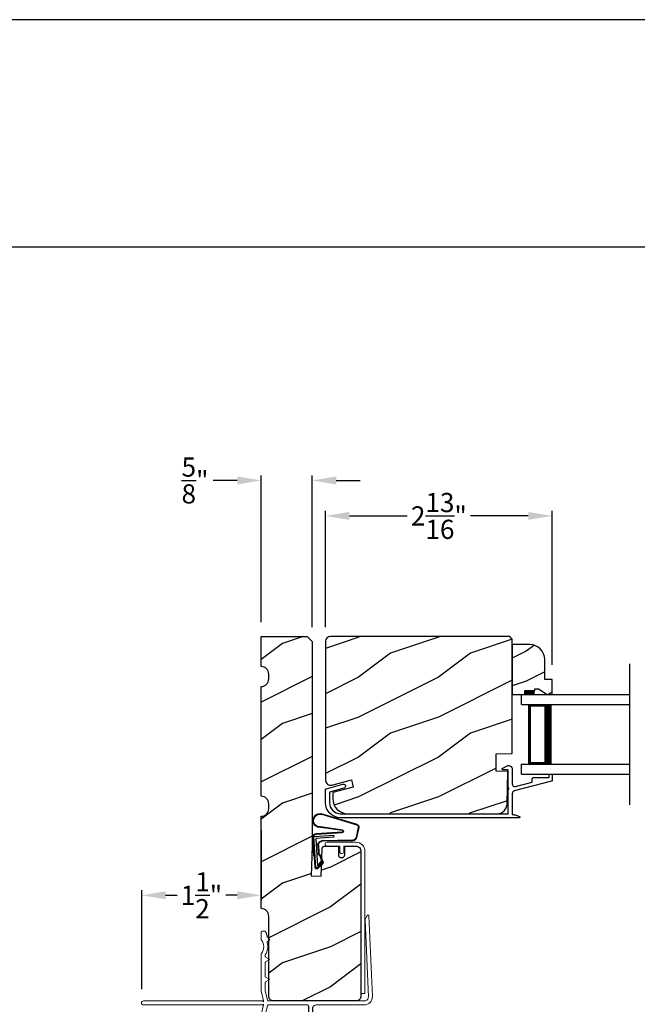
# Model space of a CAD drawing. Extents: x 0 to 68, y 0 to 44.
# Drawn here: x 15.3 to 23.1, y 31.7 to 44 of the extents above; entities that cross this region are included whole.
import ezdxf

# ---------------------------------------------------------------- set-up
doc = ezdxf.new("R2010")
doc.units = 0
doc.header["$LTSCALE"] = 2
doc.header["$MEASUREMENT"] = 0
doc.header["$PDMODE"] = 3
doc.layers.get('0').update_dxf_attribs({"linetype": 'CONTINUOUS'})
doc.layers.get('DEFPOINTS').update_dxf_attribs({"color": 3, "linetype": 'CONTINUOUS'})
doc.layers.add('Dim', color=7, linetype='CONTINUOUS')
doc.styles.get("Standard").update_dxf_attribs({"font": 'arial.ttf'})
doc.dimstyles.get("Standard").update_dxf_attribs({"dimtxt": 0.24, "dimasz": 0.3, "dimexe": 0.0625, "dimexo": 0.18, "dimgap": 0.09, "dimtad": 0, "dimdec": 4, "dimzin": 0, "dimdsep": 46, "dimlunit": 4, "dimtxsty": 'Standard', "dimcen": 0, "dimadec": 5, "dimazin": 0, "dimtfac": 1, "dimtdec": 4, "dimtofl": 0, "dimtmove": 0, "dimatfit": 3, "dimfxl": 1, "dimtolj": 1, "dimtzin": 0, "dimarcsym": 0})

# ---------------------------------------------------------------- blocks, each defined once
blk = doc.blocks.new('*D525')
at = {"layer": 'DEFPOINTS', "color": 0, "transparency": 16777216}
for p in [(19.149, 37.785), (19.149, 36.212), (21.99, 35.738)]:
    blk.add_point(p, dxfattribs=at)
at = {"layer": 'Dim', "color": 0, "lineweight": -2, "transparency": 16777216}
for p, q in [((19.149, 36.392), (19.149, 37.848)), ((19.449, 37.785), (20.171, 37.785)), ((21.69, 37.785), (20.968, 37.785)), ((21.99, 35.918), (21.99, 37.848))]:
    blk.add_line(p, q, dxfattribs=at)
at = {"layer": 'Dim', "color": 0, "transparency": 16777216}
for points in [[(19.449, 37.835), (19.449, 37.735), (19.149, 37.785)], [(21.69, 37.835), (21.69, 37.735), (21.99, 37.785)]]:
    blk.add_solid(points, dxfattribs=at)
at = {"layer": 'Dim', "color": 0, "transparency": 16777216, "insert": (20.57, 37.785), "char_height": 0.24, "attachment_point": 5}
blk.add_mtext('\\A1;2{\\H1x;\\S13/16;}"', dxfattribs=at)
blk = doc.blocks.new('A$C6FA33525')
at = {"lineweight": 18}
for p, q in [((0.044, 2.316), (0, 1.304)), ((0.05, 1.302), (0.092, 2.267)), ((0.09, 2.273), (0.063, 2.321)), ((1.378, 2.123), (1.363, 2.125)), ((1.393, 2.018), (1.393, 2.108)), ((1.315, 2.049), (1.289, 2.023)), ((1.289, 2.016), (1.315, 1.989)), ((1.338, 1.799), (1.293, 1.773)), ((1.293, 1.765), (1.338, 1.739)), ((1.343, 1.823), (1.343, 1.808)), ((1.343, 1.73), (1.343, 1.558)), ((1.393, 1.375), (1.393, 1.839)), ((1.338, 1.549), (1.293, 1.523)), ((1.293, 1.515), (1.338, 1.489)), ((1.343, 1.48), (1.343, 1.38)), ((1.342, 1.379), (1.314, 1.258)), ((1.363, 1.25), (1.393, 1.375)), ((1.304, 1.25), (0.1, 1.25)), ((1.363, 1.24), (1.363, 1.25)), ((1.371, 1.249), (1.363, 1.24)), ((2.868, 1.25), (1.375, 1.25)), ((0.1, 1.2), (0.702, 1.2)), ((1.304, 1.2), (0.817, 1.2)), ((1.342, 1.072), (1.314, 1.192)), ((1.363, 1.21), (1.371, 1.202)), ((1.363, 1.2), (1.363, 1.21)), ((1.393, 1.075), (1.363, 1.2)), ((1.375, 1.2), (2.868, 1.2)), ((1.212, 0.576), (1.177, 0.576)), ((0.847, 0.29), (0.802, 0.29)), ((1.276, 0.303), (1.34, 0.303)), ((0.847, 0.245), (0.802, 0.245))]:
    blk.add_line(p, q, dxfattribs=at)
for p, q in [((0.752, 1.15), (0.752, 0.045)), ((0.802, 1.184), (0.802, 0.29)), ((1.343, 0.418), (1.343, 1.07)), ((1.393, 0.456), (1.393, 1.075))]:
    blk.add_line(p, q)
at = {"linetype": 'Continuous', "lineweight": 18}
for p, q in [((1.157, 0.493), (1.157, 0.556)), ((1.022, 0.245), (1.022, 0.384)), ((0.847, 0.245), (0.847, 0.29)), ((1.067, 0.245), (1.067, 0.343)), ((1.022, 0.245), (1.067, 0.245)), ((1.076, 0.05), (1.076, 0.095)), ((1.121, 0.095), (1.076, 0.095)), ((1.121, 0.05), (1.121, 0.095))]:
    blk.add_line(p, q, dxfattribs=at)
at = {"linetype": 'Continuous'}
for p, q in [((1.232, 0.418), (1.232, 0.556)), ((1.236, 0.397), (1.232, 0.418)), ((1.248, 0.379), (1.236, 0.397)), ((1.266, 0.367), (1.248, 0.379)), ((1.326, 0.379), (1.308, 0.367)), ((1.338, 0.397), (1.326, 0.379)), ((1.343, 0.418), (1.338, 0.397)), ((1.393, 0.456), (1.381, 0.444)), ((1.381, 0.444), (1.393, 0.432)), ((1.393, 0.432), (1.393, 0.061)), ((1.111, 0.331), (1.168, 0.331)), ((1.168, 0.331), (1.177, 0.33)), ((1.177, 0.33), (1.187, 0.327)), ((1.187, 0.327), (1.195, 0.323)), ((1.195, 0.323), (1.203, 0.316)), ((1.203, 0.316), (1.209, 0.309)), ((1.209, 0.309), (1.214, 0.3)), ((1.214, 0.3), (1.217, 0.291)), ((1.217, 0.291), (1.218, 0.281)), ((1.218, 0.281), (1.218, 0.06)), ((1.287, 0.363), (1.266, 0.367)), ((1.308, 0.367), (1.287, 0.363)), ((0.802, 0.095), (0.802, 0.245)), ((1.076, 0.05), (0.847, 0.05)), ((1.208, 0.05), (1.121, 0.05)), ((1.21, 0.05), (1.208, 0.05)), ((1.211, 0.051), (1.21, 0.05)), ((1.213, 0.052), (1.211, 0.051)), ((1.215, 0.053), (1.213, 0.052)), ((1.216, 0.054), (1.215, 0.053)), ((1.217, 0.056), (1.216, 0.054)), ((1.218, 0.06), (1.217, 0.058)), ((1.217, 0.058), (1.217, 0.056)), ((1.356, 0.052), (1.354, 0.055)), ((1.359, 0.048), (1.356, 0.052)), ((1.365, 0.046), (1.359, 0.048)), ((1.379, 0.045), (1.365, 0.046)), ((1.384, 0.047), (1.379, 0.045)), ((1.389, 0.051), (1.384, 0.047)), ((1.392, 0.055), (1.389, 0.051)), ((1.393, 0.061), (1.392, 0.055)), ((1.212, 0), (0.797, 0))]:
    blk.add_line(p, q, dxfattribs=at)
at = {"color": 7, "linetype": 'Continuous', "lineweight": 18}
for p, q in [((1.26, 0.246), (1.26, 0.287)), ((1.356, 0.287), (1.356, 0.246)), ((1.256, 0.204), (1.274, 0.234)), ((1.267, 0.204), (1.256, 0.204)), ((1.256, 0.162), (1.274, 0.192)), ((1.267, 0.162), (1.256, 0.162)), ((1.256, 0.12), (1.274, 0.15)), ((1.267, 0.246), (1.26, 0.246)), ((1.342, 0.234), (1.359, 0.204)), ((1.342, 0.192), (1.359, 0.162)), ((1.342, 0.15), (1.359, 0.12)), ((1.356, 0.246), (1.349, 0.246)), ((1.359, 0.204), (1.349, 0.204)), ((1.359, 0.162), (1.349, 0.162)), ((1.252, 0.028), (1.274, 0.066)), ((1.267, 0.12), (1.256, 0.12)), ((1.256, 0.078), (1.274, 0.108)), ((1.267, 0.078), (1.256, 0.078)), ((1.342, 0.108), (1.359, 0.078)), ((1.342, 0.066), (1.354, 0.055)), ((1.359, 0.12), (1.349, 0.12)), ((1.359, 0.078), (1.349, 0.078))]:
    blk.add_line(p, q, dxfattribs=at)
at = {"lineweight": 18, "flags": 128}
for points in [[(0.063, 2.321), (0.061, 2.323), (0.058, 2.325), (0.055, 2.326), (0.052, 2.325), (0.049, 2.324), (0.046, 2.322), (0.045, 2.319), (0.044, 2.316)], [(0.092, 2.267), (0.092, 2.268), (0.092, 2.269), (0.091, 2.269), (0.091, 2.27), (0.091, 2.271), (0.091, 2.272), (0.091, 2.272), (0.09, 2.273)], [(1.332, 2.106), (1.329, 2.1), (1.327, 2.094), (1.325, 2.088), (1.323, 2.081), (1.321, 2.075), (1.32, 2.069), (1.319, 2.062), (1.318, 2.056)], [(1.363, 2.125), (1.358, 2.125), (1.353, 2.124), (1.349, 2.122), (1.344, 2.12), (1.34, 2.117), (1.337, 2.114), (1.334, 2.11), (1.332, 2.106)], [(1.393, 2.108), (1.392, 2.111), (1.391, 2.113), (1.39, 2.116), (1.388, 2.118), (1.386, 2.12), (1.383, 2.122), (1.381, 2.123), (1.378, 2.123)], [(1.289, 2.023), (1.288, 2.022), (1.288, 2.021), (1.287, 2.02), (1.287, 2.019), (1.287, 2.018), (1.288, 2.017), (1.288, 2.016), (1.289, 2.016)], [(1.317, 1.98), (1.313, 1.96), (1.311, 1.941), (1.31, 1.921), (1.312, 1.901), (1.316, 1.882), (1.323, 1.863), (1.331, 1.845), (1.341, 1.828)], [(1.318, 2.056), (1.318, 2.055), (1.318, 2.054), (1.317, 2.053), (1.317, 2.052), (1.317, 2.051), (1.316, 2.05), (1.316, 2.05), (1.315, 2.049)], [(1.315, 1.989), (1.316, 1.988), (1.317, 1.987), (1.317, 1.986), (1.318, 1.985), (1.318, 1.983), (1.318, 1.982), (1.318, 1.981), (1.317, 1.98)], [(1.39, 1.846), (1.377, 1.864), (1.368, 1.885), (1.362, 1.906), (1.36, 1.929), (1.362, 1.951), (1.368, 1.973), (1.377, 1.993), (1.39, 2.012)], [(1.39, 2.012), (1.391, 2.013), (1.391, 2.013), (1.392, 2.014), (1.392, 2.015), (1.392, 2.016), (1.392, 2.017), (1.393, 2.017), (1.393, 2.018)], [(1.293, 1.773), (1.292, 1.773), (1.291, 1.772), (1.29, 1.77), (1.29, 1.769), (1.29, 1.768), (1.291, 1.767), (1.292, 1.766), (1.293, 1.765)], [(1.343, 1.808), (1.342, 1.807), (1.342, 1.805), (1.342, 1.804), (1.341, 1.803), (1.34, 1.802), (1.34, 1.801), (1.339, 1.8), (1.338, 1.799)], [(1.338, 1.739), (1.339, 1.738), (1.34, 1.737), (1.34, 1.736), (1.341, 1.735), (1.342, 1.734), (1.342, 1.733), (1.342, 1.732), (1.343, 1.73)], [(1.341, 1.828), (1.341, 1.828), (1.342, 1.827), (1.342, 1.826), (1.342, 1.826), (1.342, 1.825), (1.342, 1.824), (1.343, 1.824), (1.343, 1.823)], [(1.393, 1.839), (1.393, 1.84), (1.392, 1.841), (1.392, 1.842), (1.392, 1.843), (1.392, 1.844), (1.391, 1.844), (1.391, 1.845), (1.39, 1.846)], [(1.293, 1.523), (1.292, 1.523), (1.291, 1.522), (1.29, 1.52), (1.29, 1.519), (1.29, 1.518), (1.291, 1.517), (1.292, 1.516), (1.293, 1.515)], [(1.343, 1.558), (1.342, 1.557), (1.342, 1.555), (1.342, 1.554), (1.341, 1.553), (1.34, 1.552), (1.34, 1.551), (1.339, 1.55), (1.338, 1.549)], [(1.338, 1.489), (1.339, 1.488), (1.34, 1.487), (1.34, 1.486), (1.341, 1.485), (1.342, 1.484), (1.342, 1.483), (1.342, 1.482), (1.343, 1.48)], [(0, 1.304), (0.001, 1.284), (0.006, 1.265), (0.015, 1.247), (0.028, 1.231), (0.043, 1.218), (0.061, 1.208), (0.08, 1.202), (0.1, 1.2)], [(0.1, 1.25), (0.09, 1.251), (0.08, 1.254), (0.071, 1.259), (0.064, 1.265), (0.058, 1.273), (0.053, 1.282), (0.051, 1.292), (0.05, 1.302)], [(1.314, 1.258), (1.313, 1.257), (1.312, 1.255), (1.311, 1.254), (1.31, 1.252), (1.309, 1.251), (1.307, 1.251), (1.305, 1.25), (1.304, 1.25)], [(1.375, 1.25), (1.374, 1.25), (1.374, 1.25), (1.373, 1.25), (1.373, 1.25), (1.373, 1.249), (1.372, 1.249), (1.372, 1.249), (1.371, 1.249)], [(2.868, 1.2), (2.877, 1.202), (2.885, 1.207), (2.891, 1.215), (2.893, 1.225), (2.891, 1.235), (2.885, 1.243), (2.877, 1.248), (2.868, 1.25)], [(0.702, 1.2), (0.712, 1.199), (0.721, 1.196), (0.73, 1.192), (0.737, 1.185), (0.743, 1.178), (0.748, 1.169), (0.751, 1.16), (0.752, 1.15)], [(0.817, 1.2), (0.814, 1.2), (0.811, 1.199), (0.809, 1.197), (0.806, 1.195), (0.804, 1.193), (0.803, 1.19), (0.802, 1.187), (0.802, 1.184)], [(1.314, 1.192), (1.313, 1.193), (1.312, 1.195), (1.311, 1.196), (1.31, 1.198), (1.309, 1.199), (1.307, 1.199), (1.305, 1.2), (1.304, 1.2)], [(1.371, 1.202), (1.372, 1.201), (1.372, 1.201), (1.373, 1.201), (1.373, 1.2), (1.373, 1.2), (1.374, 1.2), (1.374, 1.2), (1.375, 1.2)]]:
    blk.add_lwpolyline(points, dxfattribs=at)
at = {"lineweight": 18}
for centre, radius, start, end in [((1.118, 0.444), 0.113, 136.1918, 211.9374), ((1.052, 0.502), 0.0255, 330, 150), ((1.177, 0.556), 0.02, 90, 180), ((1.118, 0.444), 0.063, 134.1786, 51.6315), ((1.118, 0.444), 0.113, 243.2308, 273.1049)]:
    blk.add_arc(centre, radius, start, end, dxfattribs=at)
blk.add_arc((1.212, 0.556), 0.02, 0, 90)
at = {"color": 7, "linetype": 'Continuous', "lineweight": 18}
for centre, radius, start, end in [((1.276, 0.287), 0.016, 90.0033, 180), ((1.34, 0.287), 0.016, 0, 90.0051), ((1.267, 0.238), 0.008, 329.9994, 89.9947), ((1.267, 0.196), 0.008, 330.0006, 89.9923), ((1.267, 0.154), 0.008, 329.9994, 89.9947), ((1.349, 0.238), 0.008, 89.9885, 210.0006), ((1.349, 0.196), 0.008, 89.9909, 209.9994), ((1.349, 0.154), 0.008, 89.9885, 210.0006), ((1.191, 0.072), 0.0751, 286.1905, 324.289), ((1.267, 0.112), 0.008, 330.0006, 89.9923), ((1.267, 0.07), 0.008, 329.9994, 89.9947), ((1.349, 0.112), 0.008, 89.9909, 209.9994), ((1.349, 0.07), 0.008, 89.9885, 210.0006)]:
    blk.add_arc(centre, radius, start, end, dxfattribs=at)
at = {"linetype": 'Continuous'}
for centre in [(0.797, 0.045), (0.847, 0.095)]:
    blk.add_arc(centre, 0.045, 180, 270, dxfattribs=at)
blk = doc.blocks.new('A$C736078BB')
for p, q in [((-0.2, -0.172), (-0.241, 0.127)), ((-0.163, 0.157), (-0.183, -0.174)), ((-0.156, 0.156), (-0.176, -0.175)), ((-0.126, 0.187), (-0.142, -0.062)), ((0.268, 0.162), (-0.126, 0.187)), ((0.111, 0.18), (-0.12, 0.194)), ((-0.117, -0.064), (-0.103, 0.161)), ((-0.103, 0.161), (0.246, 0.139)), ((-0.016, 0.128), (0.074, 0.122)), ((-0.015, 0.135), (0.074, 0.129)), ((0.048, 0.191), (0.047, 0.184)), ((0.116, 0.187), (0.048, 0.191)), ((0.116, 0.187), (0.125, 0.179)), ((0.264, 0.17), (0.125, 0.179)), ((0.246, 0.139), (0.18, 0.091)), ((0.192, 0.082), (0.26, 0.132)), ((0.213, 0.082), (0.274, 0.143)), ((0.219, 0.079), (0.28, 0.139)), ((0.267, 0.146), (0.267, 0.147)), ((-0.413, 0.096), (-0.28, -0.354)), ((-0.404, 0.087), (-0.274, -0.353)), ((-0.207, -0.173), (-0.246, 0.104)), ((-0.078, -0.301), (-0.073, 0.081)), ((-0.071, -0.302), (-0.066, 0.081)), ((0.101, 0.111), (0.189, 0.074)), ((0.106, 0.116), (0.194, 0.08)), ((0.18, 0.091), (0.192, 0.082)), ((-0.142, -0.062), (-0.117, -0.064)), ((-0.241, -0.37), (-0.114, -0.343)), ((-0.239, -0.377), (-0.113, -0.35))]:
    blk.add_line(p, q)
for centre, radius, start, end in [((-0.326, 0.109), 0.0875, 11.909, 188.3495), ((-0.326, 0.109), 0.0805, 356.5419, 195.6258), ((-0.123, 0.154), 0.04, 86.3986, 176.3986), ((-0.123, 0.154), 0.033, 86.3986, 176.3986), ((-0.019, 0.08), 0.0545, 86.3986, 179.539), ((-0.019, 0.08), 0.0475, 86.3986, 179.494), ((0.071, 0.075), 0.0545, 49.8565, 86.3986), ((0.252, 0.148), 0.015, 356.3986, 86.3986), ((0.247, 0.147), 0.02, 311.3993, 356.3986), ((0.263, 0.15), 0.02, 326.6536, 86.3986), ((0.263, 0.15), 0.013, 326.6536, 69.324), ((0.071, 0.075), 0.0475, 49.8565, 86.3986), ((0.202, 0.09), 0.02, 229.8565, 326.6536), ((0.202, 0.09), 0.013, 229.8565, 326.6536), ((-0.192, -0.172), 0.0154, 184.8502, 350.8186), ((-0.191, -0.172), 0.00821, 186.0979, 346.6994), ((-0.249, -0.346), 0.032, 194.4101, 289.3079), ((-0.249, -0.346), 0.025, 194.4101, 290.1676), ((-0.121, -0.301), 0.043, 278.9293, 359.328), ((-0.121, -0.301), 0.05, 278.9293, 359.328)]:
    blk.add_arc(centre, radius, start, end)
blk = doc.blocks.new('A$C21743303')
at = {"lineweight": 18}
for p, q in [((0.475, 1.897), (0.113, 1.897)), ((0, 1.784), (0, 0)), ((0.05, 0), (0.05, 1.784)), ((0.113, 1.847), (0.266, 1.847)), ((0.266, 1.847), (0.266, 1.778)), ((0.316, 1.847), (0.475, 1.847)), ((0.316, 1.778), (0.316, 1.847)), ((0, 0), (0.05, 0))]:
    blk.add_line(p, q, dxfattribs=at)
at = {"lineweight": 18, "flags": 128}
for points in [[(0.113, 1.897), (0.091, 1.895), (0.069, 1.888), (0.05, 1.878), (0.033, 1.864), (0.019, 1.847), (0.009, 1.827), (0.002, 1.806), (0, 1.784)], [(0.475, 1.847), (0.485, 1.849), (0.493, 1.854), (0.498, 1.862), (0.5, 1.872), (0.498, 1.881), (0.493, 1.89), (0.485, 1.895), (0.475, 1.897)], [(0.05, 1.784), (0.051, 1.797), (0.055, 1.808), (0.061, 1.819), (0.068, 1.829), (0.078, 1.836), (0.089, 1.842), (0.1, 1.846), (0.113, 1.847)], [(0.266, 1.778), (0.267, 1.769), (0.273, 1.76), (0.281, 1.755), (0.291, 1.753), (0.3, 1.755), (0.308, 1.76), (0.314, 1.769), (0.316, 1.778)]]:
    blk.add_lwpolyline(points, dxfattribs=at)
blk = doc.blocks.new('*D527')
at = {"layer": 'DEFPOINTS', "color": 0, "transparency": 16777216}
for p in [(18.343, 34.024), (16.846, 33.034), (16.846, 31.676)]:
    blk.add_point(p, dxfattribs=at)
at = {"layer": 'Dim', "color": 0, "lineweight": -2, "transparency": 16777216}
for p, q in [((18.343, 33.844), (18.343, 32.972)), ((16.846, 31.856), (16.846, 33.097)), ((17.146, 33.034), (17.29, 33.034)), ((18.043, 33.034), (17.899, 33.034))]:
    blk.add_line(p, q, dxfattribs=at)
at = {"layer": 'Dim', "color": 0, "transparency": 16777216}
for points in [[(17.146, 33.084), (17.146, 32.984), (16.846, 33.034)], [(18.043, 33.084), (18.043, 32.984), (18.343, 33.034)]]:
    blk.add_solid(points, dxfattribs=at)
at = {"layer": 'Dim', "color": 0, "transparency": 16777216, "insert": (17.595, 33.034), "char_height": 0.24, "attachment_point": 5}
blk.add_mtext('\\A1;1{\\H1x;\\S1/2;}"', dxfattribs=at)
blk = doc.blocks.new('*D532')
at = {"layer": 'DEFPOINTS', "color": 0, "transparency": 16777216}
for p in [(18.343, 38.229), (18.343, 36.274), (18.984, 36.211)]:
    blk.add_point(p, dxfattribs=at)
at = {"layer": 'Dim', "color": 0, "lineweight": -2, "transparency": 16777216}
for p, q in [((18.043, 38.229), (17.743, 38.229)), ((18.343, 36.454), (18.343, 38.291)), ((18.984, 36.391), (18.984, 38.291)), ((19.284, 38.229), (19.584, 38.229))]:
    blk.add_line(p, q, dxfattribs=at)
at = {"layer": 'Dim', "color": 0, "transparency": 16777216}
for points in [[(18.043, 38.279), (18.043, 38.179), (18.343, 38.229)], [(19.284, 38.279), (19.284, 38.179), (18.984, 38.229)]]:
    blk.add_solid(points, dxfattribs=at)
at = {"layer": 'Dim', "color": 0, "transparency": 16777216, "insert": (17.514, 38.229), "char_height": 0.24, "attachment_point": 5}
blk.add_mtext('\\A1;{\\H1x;\\S5/8;}"', dxfattribs=at)
blk = doc.blocks.new('A$C6E241AF7')
for p, q in [((0, 1), (1.353, 1)), ((0, 0.875), (0, 1)), ((0, 0.875), (1.353, 0.875)), ((0.089, 0.125), (0.089, 0.875)), ((0.089, 0.875), (0.089, 0.875)), ((0.089, 0.875), (0.375, 0.875)), ((0, 0.125), (1.353, 0.125)), ((0, 0), (0, 0.125)), ((0.375, 0.125), (0.089, 0.125)), ((0, 0), (1.353, 0))]:
    blk.add_line(p, q)
for points, const_width in [([(0.089, 0.86), (0.33, 0.86)], 0.03), ([(0.104, 0.14), (0.104, 0.86)], 0.03), ([(0.33, 0.125), (0.33, 0.875)], 0.09), ([(0.089, 0.14), (0.33, 0.14)], 0.03)]:
    blk.add_lwpolyline(points, dxfattribs=dict(const_width=const_width))

msp = doc.modelspace()

# ---------------------------------------------------------------- hatches: boundary and pattern name
h = msp.add_hatch()
h.set_pattern_fill('WOOD2', color=256, style=0)
h.set_pattern_definition([(216.8699, (-120.39001, 24.18571), (2.99999992, 2.00000012), [0.5, -4.5]), (206.5651, (-119.79, 23.8857), (-0.9999992, -1.0000013), [1.118034, -1.118034]), (198.4349, (-119.79, 23.3857), (-2.0000004, -0.9999984), [0.632456, -2.529822])])
h.paths.add_polyline_path([(19.10811, 33.61885), (19.10889, 33.62475), (19.11077, 33.63038), (19.1137, 33.63555), (19.11755, 33.64007), (19.12221, 33.64377), (19.12748, 33.64652), (19.13317, 33.6482), (19.13909, 33.64877), (19.31187, 33.64877), (19.31187, 33.53877), (19.31247, 33.53272), (19.31423, 33.52691), (19.31709, 33.52155), (19.32095, 33.51685), (19.32565, 33.513), (19.331, 33.51013), (19.33682, 33.50837), (19.34287, 33.50777), (19.35887, 33.50777), (19.36492, 33.50837), (19.37073, 33.51013), (19.37609, 33.513), (19.38079, 33.51685), (19.38464, 33.52155), (19.38751, 33.52691), (19.38927, 33.53272), (19.38987, 33.53877), (19.38987, 33.64877), (19.53083, 33.64877), (19.54302, 33.64757), (19.55475, 33.64402), (19.56555, 33.63824), (19.57502, 33.63047), (19.5828, 33.621), (19.58857, 33.61019), (19.59213, 33.59847), (19.59333, 33.58627), (19.59333, 31.77313), (19.59213, 31.76094), (19.58857, 31.74921), (19.5828, 31.73841), (19.57502, 31.72894), (19.56555, 31.72117), (19.55475, 31.71539), (19.54302, 31.71183), (19.53083, 31.71063), (18.49983, 31.71063), (18.48764, 31.71183), (18.47591, 31.71539), (18.46511, 31.72117), (18.45564, 31.72894), (18.44786, 31.73841), (18.44208, 31.74921), (18.43853, 31.76094), (18.43733, 31.77313), (18.43733, 32.77261), (18.43552, 32.79095), (18.43017, 32.80858), (18.42149, 32.82484), (18.4098, 32.83908), (18.39556, 32.85077), (18.37931, 32.85946), (18.36168, 32.86481), (18.34334, 32.86661), (18.34334, 34.02362), (18.36172, 34.02537), (18.37942, 34.03068), (18.39572, 34.03934), (18.41003, 34.05103), (18.42177, 34.06529), (18.43049, 34.08157), (18.43587, 34.09924), (18.43768, 34.11762), (18.43768, 34.17942), (18.43587, 34.1978), (18.43049, 34.21547), (18.42177, 34.23175), (18.41003, 34.246), (18.39572, 34.25769), (18.37942, 34.26636), (18.36172, 34.27167), (18.34334, 34.27342), (18.34334, 35.64888), (18.36172, 35.65063), (18.37942, 35.65594), (18.39572, 35.66461), (18.41003, 35.67629), (18.42177, 35.69055), (18.43049, 35.70683), (18.43587, 35.7245), (18.43768, 35.74288), (18.43768, 35.80468), (18.43587, 35.82306), (18.43049, 35.84073), (18.42177, 35.85701), (18.41003, 35.87127), (18.39572, 35.88295), (18.37942, 35.89162), (18.36172, 35.89693), (18.34334, 35.89868), (18.34334, 36.27363), (18.92158, 36.27363), (18.98408, 36.21113), (18.98408, 33.64877), (18.97113, 33.27814), (19.09606, 33.27377)])
h = msp.add_hatch()
h.set_pattern_fill('WOOD2', color=256, pattern_type=2)
h.set_pattern_definition([(216.8699, (-167.03674, 5.06376), (2.99999992, 2.00000012), [0.5, -4.5]), (206.5651, (-166.43674, 4.76376), (-0.9999992, -1.0000013), [1.118034, -1.118034]), (198.4349, (-166.43674, 4.26376), (-2.00000043, -0.9999984), [0.632456, -2.529822])])
edge = h.paths.add_edge_path()
edge.add_line((19.1492, 34.47153), (19.15148, 34.45773))
edge.add_line((19.15148, 34.45773), (19.15675, 34.44477))
edge.add_line((19.15675, 34.44477), (19.16475, 34.43329))
edge.add_line((19.16475, 34.43329), (19.17508, 34.42386))
edge.add_line((19.17508, 34.42386), (19.18724, 34.41695))
edge.add_line((19.18724, 34.41695), (19.20063, 34.41289))
edge.add_line((19.20063, 34.41289), (19.21459, 34.41188))
edge.add_line((19.21459, 34.41188), (19.22842, 34.41398))
edge.add_line((19.22842, 34.41398), (19.47381, 34.47973))
edge.add_line((19.47381, 34.47973), (19.49805, 34.38928))
edge.add_line((19.49805, 34.38928), (19.24008, 34.32015))
edge.add_line((19.24008, 34.32015), (19.24008, 34.24313))
edge.add_line((19.24008, 34.24313), (19.24369, 34.20646))
edge.add_line((19.24369, 34.20646), (19.25439, 34.17119))
edge.add_line((19.25439, 34.17119), (19.27176, 34.13869))
edge.add_line((19.27176, 34.13869), (19.29514, 34.1102))
edge.add_line((19.29514, 34.1102), (19.32363, 34.08682))
edge.add_line((19.32363, 34.08682), (19.35613, 34.06944))
edge.add_line((19.35613, 34.06944), (19.3914, 34.05875))
edge.add_line((19.3914, 34.05875), (19.42808, 34.05513))
edge.add_line((19.42808, 34.05513), (21.29954, 34.05513))
edge.add_line((21.29954, 34.05513), (21.32352, 34.05746))
edge.add_line((21.32352, 34.05746), (21.34661, 34.06434))
edge.add_line((21.34661, 34.06434), (21.36796, 34.07552))
edge.add_line((21.36796, 34.07552), (21.38676, 34.09059))
edge.add_line((21.38676, 34.09059), (21.40232, 34.10899))
edge.add_line((21.40232, 34.10899), (21.41406, 34.13004))
edge.add_line((21.41406, 34.13004), (21.42154, 34.15294))
edge.add_line((21.42154, 34.15294), (21.42449, 34.17686))
edge.add_line((21.42449, 34.17686), (21.43511, 34.58212))
edge.add_line((21.43511, 34.58212), (21.28709, 34.58728))
edge.add_line((21.28709, 34.58728), (21.28709, 34.80528))
edge.add_line((21.28709, 34.80528), (21.49008, 34.81123))
edge.add_line((21.49008, 34.81123), (21.49008, 36.24313))
edge.add_line((21.49008, 36.24313), (21.45908, 36.27413))
edge.add_line((21.45908, 36.27413), (19.2117, 36.27413))
edge.add_arc((19.2117, 36.21163), 0.0625, 90, 180)
edge.add_line((19.1492, 36.21163), (19.1492, 34.47153))
h = msp.add_hatch()
h.set_pattern_fill('WOOD2', color=256, scale=0.75, pattern_type=2)
h.set_pattern_definition([(216.8699, (-164.7857, 4.81376), (2.24999994, 1.50000009), [0.375, -3.375]), (206.5651, (-164.3357, 4.58876), (-0.74999937, -0.750001), [0.8385255, -0.8385255]), (198.4349, (-164.3357, 4.21376), (-1.50000033, -0.7499988), [0.474342, -1.8973665])])
edge = h.paths.add_edge_path()
edge.add_line((21.64605, 35.55011), (21.64605, 35.59711))
edge.add_line((21.64605, 35.59711), (21.77105, 35.59711))
edge.add_line((21.77105, 35.59711), (21.77105, 35.61874))
edge.add_line((21.77105, 35.61874), (21.81805, 35.61874))
edge.add_line((21.81805, 35.61874), (21.92705, 35.55011))
edge.add_line((21.92705, 35.55011), (21.99005, 35.55011))
edge.add_line((21.99005, 35.55011), (21.99005, 35.73811))
edge.add_line((21.99005, 35.73811), (21.89605, 35.73811))
edge.add_line((21.89605, 35.73811), (21.89605, 35.98664))
edge.add_arc((21.70805, 35.98664), 0.188, 360, 450)
edge.add_line((21.70805, 36.17464), (21.49008, 36.17464))
edge.add_line((21.49008, 36.17464), (21.49008, 35.55011))
edge.add_line((21.49008, 35.55011), (21.64605, 35.55011))

# ---------------------------------------------------------------- linework, layer by layer
for p, q in [((32.63307, 41.15009), (1.72875, 41.15009)), ((22.96035, 35.93195), (22.96035, 34.16828))]:
    msp.add_line(p, q)
for points in [[(0, 44.00001), (0, 0), (34.00001, 0), (34.00001, 44.00001)], [(19.10811, 33.61885), (19.10889, 33.62475), (19.11077, 33.63038), (19.1137, 33.63555), (19.11755, 33.64007), (19.12221, 33.64377), (19.12748, 33.64652), (19.13317, 33.6482), (19.13909, 33.64877), (19.31187, 33.64877), (19.31187, 33.53877), (19.31247, 33.53272), (19.31423, 33.52691), (19.31709, 33.52155), (19.32095, 33.51685), (19.32565, 33.513), (19.331, 33.51013), (19.33682, 33.50837), (19.34287, 33.50777), (19.35887, 33.50777), (19.36492, 33.50837), (19.37073, 33.51013), (19.37609, 33.513), (19.38079, 33.51685), (19.38464, 33.52155), (19.38751, 33.52691), (19.38927, 33.53272), (19.38987, 33.53877), (19.38987, 33.64877), (19.53083, 33.64877), (19.54302, 33.64757), (19.55475, 33.64402), (19.56555, 33.63824), (19.57502, 33.63047), (19.5828, 33.621), (19.58857, 33.61019), (19.59213, 33.59847), (19.59333, 33.58627), (19.59333, 31.77313), (19.59213, 31.76094), (19.58857, 31.74921), (19.5828, 31.73841), (19.57502, 31.72894), (19.56555, 31.72117), (19.55475, 31.71539), (19.54302, 31.71183), (19.53083, 31.71063), (18.49983, 31.71063), (18.48764, 31.71183), (18.47591, 31.71539), (18.46511, 31.72117), (18.45564, 31.72894), (18.44786, 31.73841), (18.44208, 31.74921), (18.43853, 31.76094), (18.43733, 31.77313), (18.43733, 32.77261), (18.43552, 32.79095), (18.43017, 32.80858), (18.42149, 32.82484), (18.4098, 32.83908), (18.39556, 32.85077), (18.37931, 32.85946), (18.36168, 32.86481), (18.34334, 32.86661), (18.34334, 34.02362), (18.36172, 34.02537), (18.37942, 34.03068), (18.39572, 34.03934), (18.41003, 34.05103), (18.42177, 34.06529), (18.43049, 34.08157), (18.43587, 34.09924), (18.43768, 34.11762), (18.43768, 34.17942), (18.43587, 34.1978), (18.43049, 34.21547), (18.42177, 34.23175), (18.41003, 34.246), (18.39572, 34.25769), (18.37942, 34.26636), (18.36172, 34.27167), (18.34334, 34.27342), (18.34334, 35.64888), (18.36172, 35.65063), (18.37942, 35.65594), (18.39572, 35.66461), (18.41003, 35.67629), (18.42177, 35.69055), (18.43049, 35.70683), (18.43587, 35.7245), (18.43768, 35.74288), (18.43768, 35.80468), (18.43587, 35.82306), (18.43049, 35.84073), (18.42177, 35.85701), (18.41003, 35.87127), (18.39572, 35.88295), (18.37942, 35.89162), (18.36172, 35.89693), (18.34334, 35.89868), (18.34334, 36.27363), (18.92158, 36.27363), (18.98408, 36.21113), (18.98408, 33.64877), (18.97113, 33.27814), (19.09606, 33.27377)], [(21.98005, 34.55011), (21.982, 34.54992), (21.98387, 34.54935), (21.9856, 34.54843), (21.98712, 34.54718), (21.98836, 34.54567), (21.98929, 34.54394), (21.98985, 34.54206), (21.99005, 34.54011), (21.99005, 34.47229), (21.98991, 34.47065), (21.98951, 34.46906), (21.98886, 34.46755), (21.98796, 34.46618), (21.98685, 34.46496), (21.98556, 34.46395), (21.98412, 34.46316), (21.98257, 34.46261), (21.51397, 34.34044), (21.50901, 34.3387), (21.5044, 34.33617), (21.50027, 34.33292), (21.49673, 34.32904), (21.49387, 34.32463), (21.49176, 34.31981), (21.49048, 34.31472), (21.49005, 34.30948), (21.49005, 34.04493), (21.50177, 34.04412), (21.51342, 34.04264), (21.52497, 34.04049), (21.53637, 34.03769), (21.5476, 34.03425), (21.55862, 34.03017), (21.56938, 34.02547), (21.57986, 34.02016), (21.58194, 34.01854), (21.58338, 34.01634), (21.58402, 34.01379), (21.5838, 34.01116), (21.58274, 34.00875), (21.58096, 34.00682), (21.57865, 34.00557), (21.57605, 34.00513), (19.33726, 34.00513), (19.30059, 34.00874), (19.26532, 34.01944), (19.23282, 34.03682), (19.20433, 34.0602), (19.18095, 34.08869), (19.16358, 34.12119), (19.15288, 34.15646), (19.14927, 34.19313), (19.14927, 34.3534), (19.14948, 34.356), (19.15011, 34.35854), (19.15115, 34.36094), (19.15257, 34.36314), (19.15433, 34.36508), (19.15638, 34.3667), (19.15866, 34.36797), (19.16113, 34.36885), (19.3678, 34.42419), (19.37753, 34.42483), (19.38677, 34.42169), (19.3941, 34.41526), (19.39842, 34.40651), (19.39905, 34.39678), (19.39591, 34.38754), (19.38948, 34.38021), (19.38073, 34.3759), (19.19927, 34.3273), (19.19927, 34.19313), (19.20192, 34.16621), (19.20977, 34.14032), (19.22252, 34.11646), (19.23968, 34.09555), (19.2606, 34.07839), (19.28445, 34.06564), (19.31034, 34.05778), (19.33726, 34.05513), (21.44005, 34.05513), (21.44005, 34.36071), (21.44316, 34.36133), (21.4458, 34.3631), (21.44757, 34.36574), (21.44819, 34.36885), (21.44757, 34.37197), (21.4458, 34.37461), (21.44316, 34.37637), (21.44005, 34.37699), (21.44005, 34.59468), (21.43986, 34.59663), (21.43929, 34.59851), (21.43836, 34.60023), (21.43712, 34.60175), (21.43561, 34.60299), (21.43388, 34.60392), (21.432, 34.60449), (21.43005, 34.60468), (21.37532, 34.60468), (21.37136, 34.60535), (21.36784, 34.60729), (21.36516, 34.61028), (21.36362, 34.61399), (21.36339, 34.618), (21.36449, 34.62186), (21.36681, 34.62514), (21.37007, 34.62747), (21.4254, 34.65433), (21.43615, 34.65796), (21.44746, 34.65878), (21.45863, 34.65675), (21.46893, 34.65199), (21.47771, 34.6448), (21.48442, 34.63565), (21.48862, 34.62511), (21.49005, 34.61385), (21.49006, 34.42729), (21.49089, 34.42005), (21.49334, 34.41318), (21.49727, 34.40705), (21.50249, 34.40197), (21.50873, 34.3982), (21.51566, 34.39594), (21.52292, 34.3953), (21.53013, 34.39633), (21.74005, 34.45105), (21.74005, 34.49011), (21.74043, 34.49401), (21.74157, 34.49777), (21.74342, 34.50122), (21.74591, 34.50425), (21.74894, 34.50674), (21.75239, 34.50859), (21.75615, 34.50973), (21.76005, 34.51011), (21.95005, 34.51011), (21.95005, 34.54011), (21.95024, 34.54206), (21.95081, 34.54394), (21.95173, 34.54567), (21.95298, 34.54718), (21.95449, 34.54843), (21.95622, 34.54935), (21.95809, 34.54992), (21.96005, 34.55011)]]:
    msp.add_lwpolyline(points, close=True)
msp.add_lwpolyline([(19.1492, 34.47153), (19.15148, 34.45773), (19.15675, 34.44477), (19.16475, 34.43329), (19.17508, 34.42386), (19.18724, 34.41695), (19.20063, 34.41289), (19.21459, 34.41188), (19.22842, 34.41398), (19.47381, 34.47973), (19.49805, 34.38928), (19.24008, 34.32015), (19.24008, 34.24313), (19.24369, 34.20646), (19.25439, 34.17119), (19.27176, 34.13869), (19.29514, 34.1102), (19.32363, 34.08682), (19.35613, 34.06944), (19.3914, 34.05875), (19.42808, 34.05513), (21.29954, 34.05513), (21.32352, 34.05746), (21.34661, 34.06434), (21.36796, 34.07552), (21.38676, 34.09059), (21.40232, 34.10899), (21.41406, 34.13004), (21.42154, 34.15294), (21.42449, 34.17686), (21.43511, 34.58212), (21.28709, 34.58728), (21.28709, 34.80528), (21.49008, 34.81123), (21.49008, 36.24313), (21.45908, 36.27413), (19.2117, 36.27413, 0.41421356), (19.1492, 36.21163), (19.1492, 34.47153)], format="xyb")
msp.add_lwpolyline([(21.64605, 35.55011), (21.64605, 35.59711), (21.77105, 35.59711), (21.77105, 35.61874), (21.81805, 35.61874), (21.92705, 35.55011), (21.99005, 35.55011), (21.99005, 35.73811), (21.89605, 35.73811), (21.89605, 35.98664, 0.41421356), (21.70805, 36.17464), (21.49008, 36.17464), (21.49008, 35.55011)], format="xyb", close=True)
msp.add_solid([(21.64605, 35.59711), (21.64518, 35.54915), (21.77127, 35.59711), (21.77127, 35.54915)])

# ---------------------------------------------------------------- block references
msp.add_blockref('A$C6E241AF7', (21.60731, 34.55011))
at = {"extrusion": (0, 0, -1), "zscale": -1, "rotation": 270}
msp.add_blockref('A$C736078BB', (-19.1888, 33.64406), dxfattribs=at)
at = {"xscale": -1}
for name, p in [('A$C21743303', (19.64333, 31.80185)), ('A$C6FA33525', (19.73639, 30.4606))]:
    msp.add_blockref(name, p, dxfattribs=at)

# ---------------------------------------------------------------- dimensions: what is measured, and where the dimension line sits
at = {"layer": 'Dim'}
dim = msp.add_linear_dim(base=(18.34334, 38.2287), p1=(18.98408, 36.21113), p2=(18.34334, 36.27363), dimstyle='Standard', override={"dimpost": '\\X'}, dxfattribs=at)
dim.commit()
dim.dimension.update_dxf_attribs({"geometry": '*D532', "text_midpoint": (17.5141, 38.2287), "dimtype": 160})
for base, p1, p2, picture, middle in [((19.1492, 37.785248), (21.990047, 35.738113), (19.1492, 36.211633), '*D525', (20.569624, 37.785248)), ((16.84573, 33.0341), (18.34334, 34.02362), (16.84573, 31.67607), '*D527', (17.59454, 33.0341))]:
    dim = msp.add_linear_dim(base=base, p1=p1, p2=p2, dimstyle='Standard', override={"dimpost": '\\X'}, dxfattribs=at)
    dim.commit()
    dim.dimension.update_dxf_attribs({"geometry": picture, "text_midpoint": middle})

doc.saveas('drawing.dxf')
